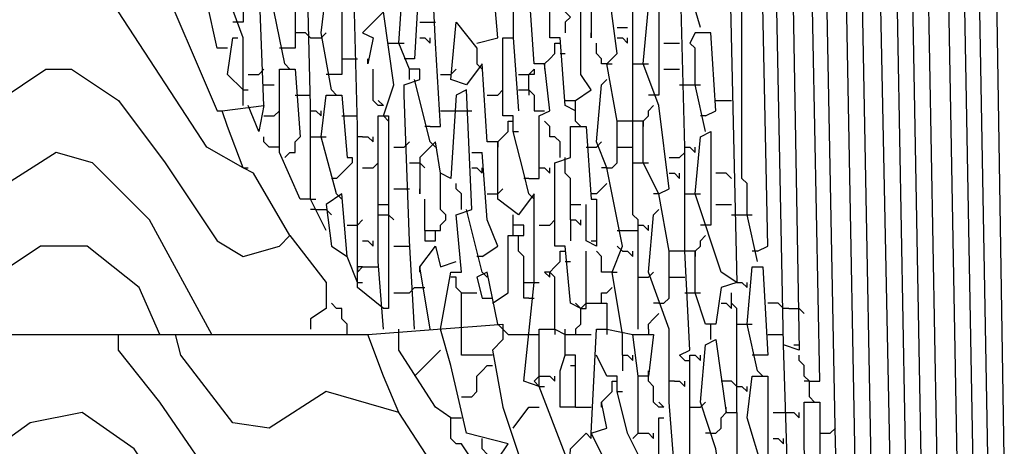
# Model space of a CAD drawing. Extents: x 0.16 to 7.56, y 0.46 to 9.88.
# Drawn here: x 2.43 to 3, y 6.38 to 6.63 of the extents above; entities that cross this region are included whole.
import ezdxf

# ---------------------------------------------------------------- set-up
doc = ezdxf.new("R2010")
doc.units = 0
doc.header["$MEASUREMENT"] = 0
doc.layers.add('PFV', color=7, linetype='Continuous')

msp = doc.modelspace()

# ---------------------------------------------------------------- linework, layer by layer
at = {"layer": 'PFV', "color": 0}
for points in [[(2.815152, 6.551515, 0), (2.812121, 6.669697, 0), (2.809091, 6.727273, 0), (2.787879, 7.687879, 0)], [(2.824242, 6.621212, 0), (2.818182, 6.642424, 0), (2.818182, 6.875758, 0), (2.8, 7.675758, 0), (2.824242, 7.675758, 0), (2.827273, 7.672727, 0)], [(2.818182, 7.666667, 0), (2.845455, 6.472727, 0), (2.836364, 6.469697, 0), (2.833333, 6.448485, 0), (2.827273, 6.448485, 0), (2.821212, 6.466667, 0), (2.821212, 6.490909, 0), (2.806061, 6.490909, 0), (2.8, 6.524242, 0), (2.790909, 6.542424, 0), (2.790909, 6.566667, 0), (2.775758, 6.566667, 0), (2.769697, 6.6, 0), (2.775758, 6.606061, 0), (2.769697, 6.651515, 0)], [(2.857576, 6.484848, 0), (2.851515, 6.512121, 0), (2.851515, 6.530303, 0), (2.848485, 6.533333, 0), (2.848485, 6.818182, 0), (2.830303, 7.666667, 0)], [(2.857576, 6.490909, 0), (2.863636, 6.493939, 0), (2.839394, 7.657576, 0), (2.845455, 7.657576, 0), (2.845455, 7.663636, 0)], [(2.860606, 7.648485, 0), (2.881818, 6.433333, 0), (2.872727, 6.436364, 0), (2.848485, 7.657576, 0)], [(2.887879, 6.415152, 0), (2.893939, 6.415152, 0), (2.869697, 7.648485, 0)], [(2.921212, 6.275758, 0), (2.906061, 6.306061, 0), (2.90303, 6.378788, 0), (2.878788, 7.639394, 0), (2.887879, 7.639394, 0), (2.884848, 7.645455, 0)], [(2.915152, 6.336364, 0), (2.890909, 7.639394, 0)], [(2.954545, 6.284848, 0), (2.930303, 7.621212, 0), (2.933333, 7.627273, 0), (2.9, 7.630303, 0), (2.924242, 6.336364, 0)], [(2.921212, 6.275758, 0), (2.936364, 6.3, 0), (2.909091, 7.630303, 0)], [(2.936364, 6.293939, 0), (2.939394, 6.293939, 0), (2.945455, 6.290909, 0), (2.921212, 7.621212, 0), (2.930303, 7.621212, 0)], [(2.993939, 6.263636, 0), (2.969697, 7.60303, 0), (2.972727, 7.609091, 0), (2.939394, 7.612121, 0), (2.963636, 6.281818, 0)], [(2.966667, 7.60303, 0), (2.960606, 7.60303, 0), (2.984848, 6.269697, 0), (2.975758, 6.272727, 0), (2.951515, 7.612121, 0)], [(3.033333, 6.239394, 0), (3.012121, 7.584848, 0), (3.015152, 7.590909, 0), (2.981818, 7.593939, 0), (3.00303, 6.260606, 0)], [(2.639394, 6.457576, 0), (2.624242, 6.469697, 0), (2.624242, 6.563636, 0), (2.621212, 6.681818, 0), (2.618182, 6.80303, 0), (2.615152, 6.921212, 0), (2.612121, 7.045455, 0), (2.609091, 7.139394, 0), (2.6, 7.148485, 0), (2.59697, 7.187879, 0), (2.587879, 7.175758, 0), (2.578788, 7.181818, 0), (2.578788, 7.239394, 0), (2.578788, 7.284848, 0), (2.587879, 7.284848, 0), (2.587879, 7.290909, 0), (2.581818, 7.290909, 0), (2.575758, 7.309091, 0), (2.575758, 7.336364, 0), (2.566667, 7.339394, 0), (2.566667, 7.4, 0), (2.572727, 7.4, 0), (2.572727, 7.369697, 0), (2.572727, 7.369697, 0)], [(2.751515, 6.572727, 0), (2.745455, 6.575758, 0), (2.742424, 6.615152, 0), (2.736364, 6.615152, 0), (2.736364, 6.663636, 0), (2.745455, 6.666667, 0), (2.742424, 6.721212, 0), (2.730303, 6.751515, 0), (2.733333, 6.787879, 0), (2.742424, 6.787879, 0), (2.739394, 6.839394, 0), (2.736364, 6.857576, 0), (2.730303, 6.857576, 0), (2.730303, 6.909091, 0), (2.733333, 6.915152, 0)], [(2.548485, 6.609091, 0), (2.542424, 6.609091, 0), (2.536364, 6.636364, 0), (2.536364, 6.827273, 0), (2.536364, 6.845455, 0), (2.542424, 6.845455, 0), (2.542424, 6.824242, 0), (2.542424, 6.824242, 0)], [(2.693939, 6.612121, 0), (2.706061, 6.615152, 0), (2.70303, 6.651515, 0), (2.69697, 6.669697, 0), (2.693939, 6.721212, 0), (2.684848, 6.709091, 0), (2.675758, 6.712121, 0), (2.675758, 6.772727, 0), (2.675758, 6.815152, 0), (2.684848, 6.818182, 0), (2.684848, 6.824242, 0), (2.678788, 6.824242, 0), (2.690909, 6.842424, 0), (2.693939, 6.757576, 0), (2.69697, 6.730303, 0), (2.687879, 6.730303, 0), (2.681818, 6.754545, 0), (2.681818, 6.766667, 0), (2.681818, 6.763636, 0), (2.681818, 6.766667, 0)], [(2.784848, 6.566667, 0), (2.784848, 6.624242, 0), (2.784848, 6.645455, 0), (2.781818, 6.745455, 0), (2.784848, 6.784848, 0), (2.790909, 6.784848, 0), (2.787879, 6.806061, 0), (2.769697, 6.809091, 0), (2.766667, 6.833333, 0)], [(2.569697, 6.575758, 0), (2.566667, 6.651515, 0), (2.566667, 6.748485, 0), (2.575758, 6.754545, 0), (2.569697, 6.769697, 0), (2.578788, 6.781818, 0), (2.581818, 6.763636, 0), (2.587879, 6.763636, 0), (2.590909, 6.754545, 0), (2.6, 6.757576, 0), (2.609091, 6.766667, 0), (2.612121, 6.715152, 0), (2.606061, 6.715152, 0)], [(2.606061, 6.50303, 0), (2.59697, 6.521212, 0), (2.59697, 6.575758, 0), (2.593939, 6.693939, 0), (2.59697, 6.751515, 0), (2.6, 6.751515, 0), (2.60303, 6.70303, 0), (2.59697, 6.693939, 0), (2.60303, 6.690909, 0), (2.6, 6.675758, 0), (2.6, 6.678788, 0)], [(2.666667, 6.563636, 0), (2.672727, 6.563636, 0), (2.669697, 6.612121, 0), (2.666667, 6.675758, 0), (2.657576, 6.663636, 0), (2.648485, 6.666667, 0), (2.648485, 6.70303, 0), (2.639394, 6.706061, 0), (2.636364, 6.751515, 0), (2.624242, 6.739394, 0), (2.630303, 6.736364, 0), (2.627273, 6.721212, 0), (2.627273, 6.721212, 0)], [(2.557576, 6.539394, 0), (2.536364, 6.551515, 0), (2.484848, 6.630303, 0), (2.445455, 6.648485, 0), (2.40303, 6.624242, 0), (2.381818, 6.633333, 0), (2.357576, 6.666667, 0), (2.357576, 6.675758, 0), (2.375758, 6.678788, 0), (2.387879, 6.678788, 0), (2.406061, 6.675758, 0), (2.439394, 6.69697, 0), (2.457576, 6.69697, 0), (2.487879, 6.675758, 0), (2.5, 6.657576, 0), (2.506061, 6.657576, 0), (2.542424, 6.572727, 0), (2.545455, 6.572727, 0)], [(2.557576, 6.575758, 0), (2.557576, 6.615152, 0), (2.545455, 6.648485, 0), (2.548485, 6.672727, 0), (2.557576, 6.672727, 0), (2.557576, 6.624242, 0), (2.554545, 6.624242, 0)], [(2.581818, 6.6, 0), (2.575758, 6.630303, 0), (2.575758, 6.645455, 0), (2.572727, 6.648485, 0), (2.581818, 6.660606, 0), (2.587879, 6.648485, 0), (2.587879, 6.609091, 0), (2.581818, 6.609091, 0)], [(2.657576, 6.445455, 0), (2.654545, 6.49697, 0), (2.651515, 6.581818, 0), (2.651515, 6.587879, 0), (2.660606, 6.590909, 0), (2.660606, 6.59697, 0), (2.654545, 6.59697, 0), (2.648485, 6.612121, 0), (2.651515, 6.657576, 0), (2.660606, 6.657576, 0), (2.657576, 6.60303, 0), (2.654545, 6.60303, 0)], [(2.724242, 6.533333, 0), (2.730303, 6.533333, 0), (2.730303, 6.569697, 0), (2.736364, 6.572727, 0), (2.733333, 6.6, 0), (2.727273, 6.6, 0), (2.724242, 6.645455, 0), (2.715152, 6.639394, 0), (2.715152, 6.615152, 0)], [(2.609091, 6.584848, 0), (2.60303, 6.618182, 0), (2.606061, 6.642424, 0), (2.615152, 6.642424, 0), (2.615152, 6.593939, 0), (2.609091, 6.593939, 0)], [(2.745455, 6.639394, 0), (2.748485, 6.639394, 0), (2.745455, 6.636364, 0), (2.745455, 6.630303, 0), (2.748485, 6.627273, 0), (2.745455, 6.624242, 0), (2.745455, 6.618182, 0)], [(2.751515, 6.566667, 0), (2.751515, 6.578788, 0), (2.760606, 6.584848, 0), (2.754545, 6.593939, 0), (2.754545, 6.642424, 0), (2.760606, 6.642424, 0), (2.760606, 6.615152, 0), (2.760606, 6.618182, 0)], [(2.8, 6.524242, 0), (2.806061, 6.527273, 0), (2.8, 6.575758, 0), (2.790909, 6.6, 0), (2.793939, 6.633333, 0), (2.8, 6.636364, 0), (2.8, 6.581818, 0), (2.79697, 6.581818, 0)], [(2.639394, 6.569697, 0), (2.645455, 6.587879, 0), (2.639394, 6.630303, 0), (2.627273, 6.618182, 0), (2.633333, 6.615152, 0), (2.630303, 6.6, 0), (2.630303, 6.60303, 0)], [(2.554545, 6.624242, 0), (2.551515, 6.624242, 0)], [(2.660606, 6.624242, 0), (2.666667, 6.624242, 0)], [(2.666667, 6.624242, 0), (2.669697, 6.624242, 0)], [(2.730303, 6.412121, 0), (2.721212, 6.415152, 0), (2.727273, 6.472727, 0), (2.727273, 6.524242, 0), (2.718182, 6.512121, 0), (2.706061, 6.521212, 0), (2.706061, 6.554545, 0), (2.7, 6.554545, 0), (2.69697, 6.6, 0), (2.687879, 6.587879, 0), (2.678788, 6.590909, 0), (2.681818, 6.624242, 0), (2.693939, 6.609091, 0), (2.693939, 6.6, 0)], [(2.775758, 6.621212, 0), (2.781818, 6.621212, 0)], [(2.59697, 6.615152, 0), (2.593939, 6.618182, 0), (2.587879, 6.618182, 0)], [(2.60303, 6.615152, 0), (2.606061, 6.618182, 0)], [(2.827273, 6.569697, 0), (2.833333, 6.572727, 0), (2.830303, 6.618182, 0), (2.821212, 6.618182, 0), (2.818182, 6.612121, 0)], [(2.557576, 6.584848, 0), (2.548485, 6.593939, 0), (2.551515, 6.615152, 0), (2.554545, 6.615152, 0)], [(2.59697, 6.615152, 0), (2.60303, 6.615152, 0)], [(2.642424, 6.612121, 0), (2.648485, 6.612121, 0)], [(2.648485, 6.612121, 0), (2.651515, 6.612121, 0)], [(2.660606, 6.615152, 0), (2.663636, 6.615152, 0), (2.666667, 6.612121, 0), (2.666667, 6.615152, 0)], [(2.724242, 6.524242, 0), (2.721212, 6.536364, 0), (2.715152, 6.560606, 0), (2.715152, 6.569697, 0), (2.709091, 6.569697, 0), (2.709091, 6.615152, 0), (2.715152, 6.615152, 0), (2.718182, 6.572727, 0)], [(2.733333, 6.6, 0), (2.736364, 6.60303, 0), (2.739394, 6.606061, 0), (2.739394, 6.612121, 0), (2.742424, 6.612121, 0)], [(2.769697, 6.6, 0), (2.766667, 6.6, 0), (2.766667, 6.60303, 0), (2.763636, 6.606061, 0), (2.763636, 6.612121, 0)], [(2.775758, 6.615152, 0), (2.778788, 6.615152, 0), (2.781818, 6.612121, 0), (2.781818, 6.615152, 0)], [(2.80303, 6.612121, 0), (2.812121, 6.612121, 0)], [(2.827273, 6.560606, 0), (2.821212, 6.587879, 0), (2.821212, 6.609091, 0), (2.818182, 6.612121, 0)], [(2.581818, 6.609091, 0), (2.578788, 6.609091, 0)], [(2.742424, 6.606061, 0), (2.745455, 6.606061, 0)], [(2.581818, 6.6, 0), (2.584848, 6.59697, 0)], [(2.615152, 6.60303, 0), (2.624242, 6.60303, 0)], [(2.654545, 6.60303, 0), (2.651515, 6.60303, 0)], [(2.693939, 6.6, 0), (2.69697, 6.59697, 0)], [(2.733333, 6.6, 0), (2.733333, 6.59697, 0)], [(2.769697, 6.6, 0), (2.772727, 6.6, 0)], [(2.784848, 6.6, 0), (2.790909, 6.6, 0)], [(2.790909, 6.6, 0), (2.793939, 6.6, 0)], [(2.415152, 6.578788, 0), (2.442424, 6.59697, 0), (2.457576, 6.59697, 0), (2.484848, 6.578788, 0), (2.512121, 6.542424, 0), (2.542424, 6.49697, 0), (2.557576, 6.487879, 0), (2.578788, 6.493939, 0), (2.584848, 6.5, 0), (2.606061, 6.472727, 0), (2.606061, 6.457576, 0), (2.59697, 6.451515, 0), (2.59697, 6.445455, 0)], [(2.560606, 6.593939, 0), (2.566667, 6.593939, 0)], [(2.566667, 6.593939, 0), (2.569697, 6.59697, 0)], [(2.59697, 6.521212, 0), (2.590909, 6.521212, 0), (2.578788, 6.548485, 0), (2.578788, 6.59697, 0), (2.587879, 6.59697, 0), (2.590909, 6.557576, 0), (2.590909, 6.557576, 0)], [(2.609091, 6.593939, 0), (2.606061, 6.593939, 0)], [(2.639394, 6.575758, 0), (2.636364, 6.575758, 0), (2.633333, 6.578788, 0), (2.633333, 6.59697, 0)], [(2.654545, 6.590909, 0), (2.654545, 6.59697, 0)], [(2.672727, 6.593939, 0), (2.678788, 6.593939, 0)], [(2.678788, 6.593939, 0), (2.681818, 6.59697, 0)], [(2.718182, 6.593939, 0), (2.724242, 6.593939, 0)], [(2.724242, 6.584848, 0), (2.724242, 6.593939, 0), (2.727273, 6.59697, 0), (2.727273, 6.593939, 0), (2.724242, 6.593939, 0)], [(2.80303, 6.59697, 0), (2.812121, 6.59697, 0)], [(2.509091, 6.442424, 0), (2.49697, 6.469697, 0), (2.466667, 6.493939, 0), (2.439394, 6.493939, 0), (2.412121, 6.475758, 0), (2.393939, 6.478788, 0), (2.366667, 6.512121, 0), (2.330303, 6.566667, 0), (2.3, 6.584848, 0), (2.266667, 6.569697, 0), (2.260606, 6.563636, 0), (2.224242, 6.563636, 0), (2.187879, 6.587879, 0), (2.172727, 6.587879, 0), (2.145455, 6.578788, 0), (2.142424, 6.575758, 0)], [(2.569697, 6.587879, 0), (2.575758, 6.587879, 0)], [(2.666667, 6.554545, 0), (2.657576, 6.590909, 0)], [(2.778788, 6.442424, 0), (2.772727, 6.478788, 0), (2.778788, 6.493939, 0), (2.769697, 6.539394, 0), (2.763636, 6.554545, 0), (2.766667, 6.587879, 0), (2.769697, 6.590909, 0)], [(2.812121, 6.587879, 0), (2.821212, 6.587879, 0)], [(2.821212, 6.587879, 0), (2.824242, 6.587879, 0)], [(2.557576, 6.584848, 0), (2.560606, 6.584848, 0)], [(2.587879, 6.581818, 0), (2.593939, 6.581818, 0)], [(2.593939, 6.581818, 0), (2.59697, 6.581818, 0)], [(2.612121, 6.524242, 0), (2.60303, 6.557576, 0), (2.606061, 6.581818, 0), (2.615152, 6.581818, 0), (2.618182, 6.545455, 0), (2.621212, 6.545455, 0), (2.621212, 6.542424, 0), (2.612121, 6.533333, 0)], [(2.609091, 6.584848, 0), (2.612121, 6.581818, 0)], [(2.672727, 6.445455, 0), (2.678788, 6.478788, 0), (2.684848, 6.478788, 0), (2.681818, 6.512121, 0), (2.690909, 6.515152, 0), (2.687879, 6.584848, 0), (2.681818, 6.581818, 0), (2.678788, 6.533333, 0), (2.672727, 6.536364, 0), (2.669697, 6.554545, 0), (2.660606, 6.545455, 0), (2.660606, 6.524242, 0), (2.660606, 6.527273, 0)], [(2.7, 6.581818, 0), (2.706061, 6.581818, 0)], [(2.706061, 6.581818, 0), (2.709091, 6.584848, 0)], [(2.718182, 6.584848, 0), (2.724242, 6.584848, 0), (2.727273, 6.581818, 0), (2.727273, 6.572727, 0), (2.733333, 6.572727, 0)], [(2.724242, 6.584848, 0), (2.724242, 6.581818, 0)], [(2.79697, 6.581818, 0), (2.793939, 6.581818, 0)], [(2.584848, 6.5, 0), (2.563636, 6.536364, 0), (2.557576, 6.539394, 0), (2.548485, 6.563636, 0), (2.545455, 6.572727, 0), (2.569697, 6.575758, 0), (2.566667, 6.560606, 0), (2.560606, 6.575758, 0)], [(2.639394, 6.575758, 0), (2.636364, 6.578788, 0)], [(2.745455, 6.578788, 0), (2.751515, 6.578788, 0)], [(2.790909, 6.566667, 0), (2.793939, 6.569697, 0), (2.793939, 6.572727, 0), (2.79697, 6.575758, 0)], [(2.833333, 6.578788, 0), (2.842424, 6.578788, 0)], [(2.569697, 6.569697, 0), (2.575758, 6.569697, 0)], [(2.575758, 6.569697, 0), (2.578788, 6.572727, 0)], [(2.59697, 6.572727, 0), (2.6, 6.572727, 0), (2.60303, 6.569697, 0), (2.60303, 6.572727, 0)], [(2.615152, 6.569697, 0), (2.621212, 6.569697, 0)], [(2.621212, 6.569697, 0), (2.624242, 6.569697, 0)], [(2.639394, 6.445455, 0), (2.636364, 6.484848, 0), (2.636364, 6.569697, 0), (2.642424, 6.569697, 0), (2.642424, 6.457576, 0), (2.639394, 6.457576, 0)], [(2.639394, 6.569697, 0), (2.642424, 6.566667, 0)], [(2.672727, 6.572727, 0), (2.681818, 6.572727, 0)], [(2.681818, 6.572727, 0), (2.687879, 6.572727, 0)], [(2.687879, 6.572727, 0), (2.690909, 6.572727, 0)], [(2.827273, 6.569697, 0), (2.824242, 6.569697, 0)], [(2.666667, 6.563636, 0), (2.663636, 6.563636, 0)], [(2.706061, 6.554545, 0), (2.709091, 6.557576, 0), (2.712121, 6.560606, 0), (2.712121, 6.566667, 0), (2.715152, 6.566667, 0)], [(2.742424, 6.545455, 0), (2.742424, 6.554545, 0), (2.739394, 6.557576, 0), (2.736364, 6.557576, 0), (2.736364, 6.563636, 0), (2.733333, 6.566667, 0)], [(2.754545, 6.457576, 0), (2.748485, 6.460606, 0), (2.745455, 6.493939, 0), (2.739394, 6.493939, 0), (2.739394, 6.542424, 0), (2.748485, 6.545455, 0), (2.748485, 6.563636, 0), (2.757576, 6.563636, 0), (2.760606, 6.521212, 0), (2.763636, 6.521212, 0), (2.763636, 6.493939, 0), (2.757576, 6.49697, 0), (2.757576, 6.518182, 0)], [(2.751515, 6.566667, 0), (2.754545, 6.563636, 0)], [(2.769697, 6.539394, 0), (2.772727, 6.539394, 0), (2.775758, 6.542424, 0), (2.775758, 6.566667, 0)], [(2.787879, 6.506061, 0), (2.787879, 6.509091, 0), (2.784848, 6.512121, 0), (2.784848, 6.566667, 0)], [(2.790909, 6.566667, 0), (2.790909, 6.563636, 0)], [(2.715152, 6.560606, 0), (2.718182, 6.560606, 0)], [(2.845455, 6.472727, 0), (2.836364, 6.478788, 0), (2.821212, 6.524242, 0), (2.824242, 6.557576, 0), (2.830303, 6.560606, 0), (2.830303, 6.506061, 0), (2.827273, 6.506061, 0)], [(2.578788, 6.551515, 0), (2.572727, 6.551515, 0), (2.569697, 6.554545, 0), (2.569697, 6.557576, 0)], [(2.581818, 6.545455, 0), (2.584848, 6.548485, 0), (2.587879, 6.548485, 0), (2.587879, 6.554545, 0), (2.590909, 6.557576, 0)], [(2.59697, 6.557576, 0), (2.60303, 6.557576, 0)], [(2.60303, 6.557576, 0), (2.606061, 6.557576, 0)], [(2.627273, 6.557576, 0), (2.624242, 6.557576, 0)], [(2.627273, 6.557576, 0), (2.630303, 6.557576, 0), (2.633333, 6.554545, 0), (2.633333, 6.557576, 0)], [(2.651515, 6.551515, 0), (2.654545, 6.554545, 0)], [(2.666667, 6.554545, 0), (2.669697, 6.551515, 0)], [(2.706061, 6.554545, 0), (2.706061, 6.551515, 0)], [(2.763636, 6.551515, 0), (2.766667, 6.554545, 0)], [(2.539394, 6.442424, 0), (2.50303, 6.509091, 0), (2.469697, 6.542424, 0), (2.448485, 6.548485, 0), (2.415152, 6.527273, 0)], [(2.645455, 6.551515, 0), (2.651515, 6.551515, 0)], [(2.690909, 6.548485, 0), (2.69697, 6.548485, 0)], [(2.69697, 6.487879, 0), (2.706061, 6.493939, 0), (2.7, 6.509091, 0), (2.69697, 6.548485, 0)], [(2.757576, 6.551515, 0), (2.763636, 6.551515, 0)], [(2.775758, 6.551515, 0), (2.784848, 6.551515, 0)], [(2.812121, 6.545455, 0), (2.815152, 6.548485, 0), (2.815152, 6.551515, 0)], [(2.815152, 6.490909, 0), (2.815152, 6.551515, 0), (2.818182, 6.551515, 0), (2.821212, 6.548485, 0), (2.821212, 6.551515, 0)], [(2.633333, 6.539394, 0), (2.636364, 6.542424, 0)], [(2.654545, 6.542424, 0), (2.660606, 6.542424, 0)], [(2.660606, 6.542424, 0), (2.663636, 6.539394, 0)], [(2.748485, 6.509091, 0), (2.748485, 6.533333, 0), (2.745455, 6.536364, 0), (2.745455, 6.545455, 0)], [(2.784848, 6.542424, 0), (2.790909, 6.542424, 0)], [(2.790909, 6.542424, 0), (2.793939, 6.542424, 0)], [(2.806061, 6.545455, 0), (2.812121, 6.545455, 0)], [(2.557576, 6.539394, 0), (2.560606, 6.539394, 0)], [(2.627273, 6.539394, 0), (2.633333, 6.539394, 0)], [(2.663636, 6.50303, 0), (2.672727, 6.50303, 0), (2.672727, 6.506061, 0), (2.675758, 6.509091, 0), (2.675758, 6.512121, 0), (2.672727, 6.515152, 0), (2.672727, 6.536364, 0)], [(2.690909, 6.539394, 0), (2.693939, 6.539394, 0), (2.69697, 6.536364, 0), (2.69697, 6.539394, 0)], [(2.730303, 6.539394, 0), (2.733333, 6.539394, 0), (2.736364, 6.536364, 0), (2.736364, 6.539394, 0)], [(2.769697, 6.539394, 0), (2.766667, 6.539394, 0)], [(2.806061, 6.536364, 0), (2.809091, 6.536364, 0), (2.812121, 6.533333, 0), (2.812121, 6.536364, 0)], [(2.842424, 6.533333, 0), (2.839394, 6.536364, 0), (2.833333, 6.536364, 0)], [(2.612121, 6.533333, 0), (2.609091, 6.533333, 0)], [(2.684848, 6.515152, 0), (2.684848, 6.524242, 0), (2.681818, 6.527273, 0), (2.681818, 6.530303, 0)], [(2.724242, 6.533333, 0), (2.721212, 6.533333, 0)], [(2.769697, 6.530303, 0), (2.766667, 6.527273, 0), (2.763636, 6.524242, 0), (2.760606, 6.524242, 0)], [(2.624242, 6.472727, 0), (2.618182, 6.487879, 0), (2.615152, 6.524242, 0), (2.606061, 6.518182, 0), (2.609091, 6.493939, 0), (2.618182, 6.487879, 0)], [(2.612121, 6.524242, 0), (2.615152, 6.521212, 0)], [(2.645455, 6.527273, 0), (2.654545, 6.527273, 0)], [(2.7, 6.524242, 0), (2.706061, 6.524242, 0)], [(2.706061, 6.524242, 0), (2.709091, 6.527273, 0)], [(2.724242, 6.524242, 0), (2.727273, 6.521212, 0)], [(2.8, 6.524242, 0), (2.79697, 6.524242, 0)], [(2.815152, 6.524242, 0), (2.821212, 6.524242, 0)], [(2.821212, 6.524242, 0), (2.824242, 6.524242, 0)], [(2.59697, 6.521212, 0), (2.6, 6.521212, 0)], [(2.636364, 6.518182, 0), (2.642424, 6.518182, 0)], [(2.663636, 6.50303, 0), (2.663636, 6.521212, 0)], [(2.748485, 6.518182, 0), (2.754545, 6.518182, 0)], [(2.833333, 6.518182, 0), (2.842424, 6.518182, 0)], [(2.6, 6.515152, 0), (2.59697, 6.515152, 0)], [(2.6, 6.515152, 0), (2.606061, 6.515152, 0)], [(2.606061, 6.515152, 0), (2.609091, 6.512121, 0)], [(2.636364, 6.512121, 0), (2.642424, 6.512121, 0)], [(2.642424, 6.512121, 0), (2.645455, 6.509091, 0)], [(2.69697, 6.478788, 0), (2.687879, 6.515152, 0)], [(2.70303, 6.460606, 0), (2.712121, 6.466667, 0), (2.712121, 6.5, 0), (2.721212, 6.5, 0), (2.721212, 6.506061, 0), (2.715152, 6.506061, 0), (2.715152, 6.512121, 0)], [(2.833333, 6.236364, 0), (2.830303, 6.330303, 0), (2.818182, 6.360606, 0), (2.809091, 6.363636, 0), (2.806061, 6.40303, 0), (2.806061, 6.445455, 0), (2.793939, 6.478788, 0), (2.79697, 6.512121, 0), (2.8, 6.515152, 0)], [(2.842424, 6.512121, 0), (2.851515, 6.512121, 0)], [(2.851515, 6.512121, 0), (2.854545, 6.512121, 0)], [(2.624242, 6.506061, 0), (2.627273, 6.509091, 0)], [(2.736364, 6.506061, 0), (2.739394, 6.509091, 0)], [(2.748485, 6.509091, 0), (2.751515, 6.509091, 0), (2.754545, 6.506061, 0), (2.754545, 6.509091, 0)], [(2.748485, 6.509091, 0), (2.748485, 6.49697, 0)], [(2.618182, 6.506061, 0), (2.624242, 6.506061, 0)], [(2.663636, 6.50303, 0), (2.663636, 6.49697, 0), (2.669697, 6.49697, 0), (2.669697, 6.50303, 0)], [(2.715152, 6.5, 0), (2.715152, 6.506061, 0)], [(2.730303, 6.506061, 0), (2.736364, 6.506061, 0)], [(2.775758, 6.50303, 0), (2.784848, 6.50303, 0)], [(2.784848, 6.50303, 0), (2.787879, 6.50303, 0), (2.787879, 6.506061, 0)], [(2.787879, 6.445455, 0), (2.787879, 6.506061, 0), (2.790909, 6.506061, 0), (2.793939, 6.50303, 0), (2.793939, 6.506061, 0)], [(2.827273, 6.506061, 0), (2.824242, 6.506061, 0)], [(2.627273, 6.49697, 0), (2.630303, 6.49697, 0), (2.633333, 6.493939, 0), (2.633333, 6.49697, 0)], [(2.724242, 6.463636, 0), (2.721212, 6.463636, 0), (2.721212, 6.487879, 0), (2.718182, 6.490909, 0), (2.718182, 6.5, 0)], [(2.760606, 6.49697, 0), (2.763636, 6.49697, 0)], [(2.821212, 6.490909, 0), (2.824242, 6.493939, 0), (2.824242, 6.49697, 0), (2.827273, 6.5, 0)], [(2.645455, 6.493939, 0), (2.651515, 6.493939, 0)], [(2.651515, 6.493939, 0), (2.654545, 6.493939, 0)], [(2.660606, 6.481818, 0), (2.669697, 6.493939, 0), (2.672727, 6.481818, 0), (2.681818, 6.484848, 0)], [(2.736364, 6.478788, 0), (2.739394, 6.481818, 0), (2.742424, 6.484848, 0), (2.742424, 6.490909, 0), (2.745455, 6.490909, 0)], [(2.757576, 6.460606, 0), (2.757576, 6.490909, 0)], [(2.772727, 6.478788, 0), (2.766667, 6.478788, 0), (2.766667, 6.487879, 0), (2.763636, 6.490909, 0)], [(2.778788, 6.490909, 0), (2.775758, 6.493939, 0)], [(2.778788, 6.490909, 0), (2.781818, 6.490909, 0), (2.784848, 6.487879, 0), (2.784848, 6.490909, 0)], [(2.8, 6.460606, 0), (2.80303, 6.460606, 0), (2.806061, 6.463636, 0), (2.806061, 6.490909, 0)], [(2.815152, 6.427273, 0), (2.812121, 6.430303, 0), (2.818182, 6.433333, 0), (2.815152, 6.490909, 0)], [(2.821212, 6.490909, 0), (2.821212, 6.487879, 0)], [(2.857576, 6.490909, 0), (2.854545, 6.490909, 0)], [(2.69697, 6.487879, 0), (2.693939, 6.487879, 0)], [(2.745455, 6.484848, 0), (2.748485, 6.484848, 0)], [(2.627273, 6.481818, 0), (2.624242, 6.481818, 0), (2.624242, 6.478788, 0), (2.627273, 6.481818, 0)], [(2.627273, 6.481818, 0), (2.633333, 6.481818, 0)], [(2.633333, 6.481818, 0), (2.636364, 6.481818, 0)], [(2.666667, 6.445455, 0), (2.660606, 6.481818, 0), (2.660606, 6.478788, 0), (2.660606, 6.481818, 0)], [(2.706061, 6.448485, 0), (2.7, 6.478788, 0), (2.693939, 6.475758, 0), (2.69697, 6.463636, 0), (2.70303, 6.463636, 0)], [(2.69697, 6.478788, 0), (2.7, 6.475758, 0)], [(2.739394, 6.445455, 0), (2.739394, 6.475758, 0), (2.736364, 6.478788, 0), (2.733333, 6.478788, 0), (2.736364, 6.475758, 0), (2.736364, 6.478788, 0)], [(2.772727, 6.478788, 0), (2.775758, 6.478788, 0)], [(2.793939, 6.475758, 0), (2.79697, 6.478788, 0)], [(2.857576, 6.421212, 0), (2.851515, 6.448485, 0), (2.854545, 6.481818, 0), (2.860606, 6.481818, 0), (2.863636, 6.430303, 0), (2.857576, 6.430303, 0)], [(2.624242, 6.472727, 0), (2.627273, 6.472727, 0)], [(2.684848, 6.445455, 0), (2.684848, 6.466667, 0), (2.681818, 6.469697, 0), (2.681818, 6.475758, 0), (2.678788, 6.475758, 0)], [(2.721212, 6.472727, 0), (2.727273, 6.472727, 0)], [(2.727273, 6.472727, 0), (2.730303, 6.472727, 0)], [(2.787879, 6.475758, 0), (2.793939, 6.475758, 0)], [(2.806061, 6.475758, 0), (2.815152, 6.475758, 0)], [(2.845455, 6.472727, 0), (2.848485, 6.472727, 0), (2.851515, 6.469697, 0), (2.851515, 6.472727, 0)], [(2.645455, 6.466667, 0), (2.654545, 6.466667, 0)], [(2.654545, 6.466667, 0), (2.657576, 6.469697, 0), (2.663636, 6.469697, 0)], [(2.684848, 6.466667, 0), (2.693939, 6.466667, 0)], [(2.766667, 6.460606, 0), (2.766667, 6.466667, 0), (2.769697, 6.466667, 0), (2.772727, 6.469697, 0)], [(2.815152, 6.466667, 0), (2.821212, 6.466667, 0)], [(2.821212, 6.466667, 0), (2.824242, 6.466667, 0)], [(2.845455, 6.39697, 0), (2.845455, 6.457576, 0), (2.842424, 6.460606, 0), (2.842424, 6.466667, 0)], [(2.618182, 6.442424, 0), (2.618182, 6.448485, 0), (2.615152, 6.451515, 0), (2.615152, 6.457576, 0), (2.612121, 6.457576, 0), (2.609091, 6.460606, 0)], [(2.724242, 6.463636, 0), (2.727273, 6.463636, 0)], [(2.751515, 6.445455, 0), (2.754545, 6.448485, 0), (2.754545, 6.457576, 0), (2.757576, 6.460606, 0), (2.769697, 6.460606, 0), (2.769697, 6.445455, 0)], [(2.754545, 6.457576, 0), (2.751515, 6.460606, 0)], [(2.754545, 6.457576, 0), (2.757576, 6.457576, 0), (2.757576, 6.460606, 0)], [(2.8, 6.460606, 0), (2.79697, 6.460606, 0)], [(2.836364, 6.460606, 0), (2.839394, 6.460606, 0), (2.842424, 6.457576, 0), (2.842424, 6.460606, 0)], [(2.875758, 6.457576, 0), (2.872727, 6.457576, 0), (2.869697, 6.460606, 0), (2.863636, 6.460606, 0)], [(2.793939, 6.445455, 0), (2.793939, 6.448485, 0), (2.79697, 6.451515, 0), (2.8, 6.454545, 0)], [(2.875758, 6.457576, 0), (2.881818, 6.457576, 0)], [(2.881818, 6.457576, 0), (2.884848, 6.454545, 0)], [(2.769697, 6.163636, 0), (2.760606, 6.19697, 0), (2.736364, 6.248485, 0), (2.727273, 6.281818, 0), (2.687879, 6.336364, 0), (2.648485, 6.39697, 0), (2.639394, 6.418182, 0), (2.630303, 6.442424, 0), (2.709091, 6.448485, 0), (2.709091, 6.439394, 0), (2.70303, 6.433333, 0), (2.709091, 6.4, 0), (2.718182, 6.372727, 0), (2.721212, 6.315152, 0), (2.730303, 6.30303, 0), (2.745455, 6.30303, 0), (2.745455, 6.281818, 0), (2.736364, 6.290909, 0), (2.736364, 6.30303, 0)], [(2.678788, 6.393939, 0), (2.669697, 6.4, 0), (2.648485, 6.433333, 0), (2.648485, 6.445455, 0)], [(2.718182, 6.333333, 0), (2.706061, 6.342424, 0), (2.706061, 6.369697, 0), (2.712121, 6.378788, 0), (2.687879, 6.384848, 0), (2.678788, 6.424242, 0), (2.672727, 6.445455, 0)], [(2.70303, 6.430303, 0), (2.684848, 6.430303, 0), (2.684848, 6.445455, 0)], [(2.712121, 6.442424, 0), (2.709091, 6.445455, 0), (2.706061, 6.448485, 0)], [(2.745455, 6.372727, 0), (2.730303, 6.412121, 0), (2.730303, 6.445455, 0), (2.739394, 6.445455, 0), (2.745455, 6.442424, 0), (2.760606, 6.442424, 0)], [(2.739394, 6.445455, 0), (2.739394, 6.442424, 0)], [(2.745455, 6.442424, 0), (2.745455, 6.445455, 0)], [(2.751515, 6.445455, 0), (2.751515, 6.442424, 0)], [(2.784848, 6.187879, 0), (2.778788, 6.187879, 0), (2.772727, 6.215152, 0), (2.772727, 6.360606, 0), (2.760606, 6.384848, 0), (2.763636, 6.445455, 0), (2.769697, 6.445455, 0), (2.784848, 6.442424, 0), (2.79697, 6.442424, 0), (2.793939, 6.418182, 0), (2.787879, 6.418182, 0), (2.784848, 6.442424, 0)], [(2.769697, 6.445455, 0), (2.769697, 6.442424, 0)], [(2.793939, 6.445455, 0), (2.793939, 6.442424, 0)], [(2.830303, 6.439394, 0), (2.830303, 6.448485, 0)], [(2.845455, 6.448485, 0), (2.851515, 6.448485, 0)], [(2.851515, 6.448485, 0), (2.854545, 6.448485, 0)], [(2.754545, 6.20303, 0), (2.721212, 6.19697, 0), (2.690909, 6.230303, 0), (2.654545, 6.287879, 0), (2.618182, 6.309091, 0), (2.587879, 6.29697, 0), (2.575758, 6.287879, 0), (2.554545, 6.290909, 0), (2.524242, 6.330303, 0), (2.493939, 6.375758, 0), (2.463636, 6.39697, 0), (2.433333, 6.390909, 0), (2.412121, 6.375758, 0), (2.390909, 6.384848, 0), (2.357576, 6.433333, 0), (2.357576, 6.442424, 0), (2.630303, 6.442424, 0)], [(2.736364, 6.248485, 0), (2.718182, 6.248485, 0), (2.690909, 6.278788, 0), (2.648485, 6.342424, 0), (2.624242, 6.357576, 0), (2.6, 6.354545, 0), (2.569697, 6.336364, 0), (2.548485, 6.345455, 0), (2.509091, 6.40303, 0), (2.484848, 6.433333, 0), (2.484848, 6.442424, 0)], [(2.648485, 6.39697, 0), (2.606061, 6.409091, 0), (2.572727, 6.387879, 0), (2.551515, 6.390909, 0), (2.521212, 6.430303, 0), (2.518182, 6.442424, 0)], [(2.712121, 6.442424, 0), (2.721212, 6.442424, 0)], [(2.721212, 6.442424, 0), (2.730303, 6.442424, 0)], [(2.751515, 6.4, 0), (2.751515, 6.430303, 0), (2.745455, 6.430303, 0), (2.745455, 6.442424, 0)], [(2.778788, 6.430303, 0), (2.778788, 6.442424, 0)], [(2.845455, 6.351515, 0), (2.836364, 6.354545, 0), (2.833333, 6.375758, 0), (2.824242, 6.40303, 0), (2.827273, 6.436364, 0), (2.833333, 6.439394, 0), (2.839394, 6.39697, 0), (2.845455, 6.39697, 0), (2.845455, 6.351515, 0)], [(2.863636, 6.442424, 0), (2.872727, 6.442424, 0)], [(2.657576, 6.418182, 0), (2.672727, 6.433333, 0)], [(2.875758, 6.339394, 0), (2.872727, 6.436364, 0)], [(2.878788, 6.436364, 0), (2.881818, 6.436364, 0)], [(2.751515, 6.4, 0), (2.742424, 6.4, 0), (2.742424, 6.421212, 0), (2.745455, 6.430303, 0)], [(2.818182, 6.242424, 0), (2.824242, 6.245455, 0), (2.821212, 6.293939, 0), (2.812121, 6.293939, 0), (2.809091, 6.284848, 0), (2.8, 6.290909, 0), (2.8, 6.348485, 0), (2.781818, 6.384848, 0), (2.775758, 6.409091, 0), (2.775758, 6.418182, 0), (2.769697, 6.418182, 0), (2.763636, 6.430303, 0)], [(2.778788, 6.430303, 0), (2.781818, 6.430303, 0), (2.784848, 6.427273, 0), (2.784848, 6.430303, 0)], [(2.778788, 6.430303, 0), (2.778788, 6.421212, 0)], [(2.815152, 6.427273, 0), (2.818182, 6.427273, 0), (2.818182, 6.430303, 0)], [(2.818182, 6.369697, 0), (2.818182, 6.430303, 0), (2.821212, 6.430303, 0), (2.824242, 6.427273, 0), (2.824242, 6.430303, 0)], [(2.857576, 6.430303, 0), (2.854545, 6.430303, 0)], [(2.887879, 6.406061, 0), (2.887879, 6.415152, 0), (2.884848, 6.418182, 0), (2.884848, 6.424242, 0), (2.881818, 6.427273, 0), (2.881818, 6.430303, 0)], [(2.684848, 6.406061, 0), (2.690909, 6.406061, 0), (2.693939, 6.409091, 0), (2.693939, 6.418182, 0), (2.69697, 6.421212, 0), (2.7, 6.424242, 0), (2.70303, 6.424242, 0)], [(2.748485, 6.424242, 0), (2.751515, 6.424242, 0)], [(2.793939, 6.418182, 0), (2.793939, 6.421212, 0)], [(2.857576, 6.421212, 0), (2.860606, 6.418182, 0)], [(2.730303, 6.412121, 0), (2.727273, 6.415152, 0), (2.730303, 6.418182, 0), (2.733333, 6.418182, 0)], [(2.733333, 6.418182, 0), (2.736364, 6.418182, 0), (2.739394, 6.415152, 0), (2.739394, 6.418182, 0)], [(2.766667, 6.40303, 0), (2.769697, 6.406061, 0), (2.772727, 6.409091, 0), (2.772727, 6.415152, 0), (2.775758, 6.415152, 0)], [(2.787879, 6.384848, 0), (2.787879, 6.418182, 0)], [(2.80303, 6.4, 0), (2.8, 6.4, 0), (2.79697, 6.40303, 0), (2.79697, 6.412121, 0), (2.793939, 6.415152, 0), (2.793939, 6.418182, 0)], [(2.809091, 6.415152, 0), (2.806061, 6.415152, 0)], [(2.809091, 6.415152, 0), (2.812121, 6.415152, 0), (2.815152, 6.412121, 0), (2.815152, 6.415152, 0)], [(2.845455, 6.412121, 0), (2.842424, 6.415152, 0), (2.836364, 6.415152, 0)], [(2.860606, 6.363636, 0), (2.851515, 6.393939, 0), (2.854545, 6.418182, 0), (2.863636, 6.418182, 0), (2.863636, 6.369697, 0), (2.860606, 6.369697, 0)], [(2.887879, 6.415152, 0), (2.884848, 6.415152, 0)], [(2.730303, 6.412121, 0), (2.733333, 6.412121, 0)], [(2.775758, 6.409091, 0), (2.778788, 6.409091, 0)], [(2.845455, 6.412121, 0), (2.848485, 6.412121, 0), (2.851515, 6.409091, 0), (2.851515, 6.412121, 0)], [(2.760606, 6.384848, 0), (2.769697, 6.387879, 0), (2.766667, 6.40303, 0), (2.766667, 6.4, 0), (2.766667, 6.40303, 0)], [(2.80303, 6.4, 0), (2.8, 6.40303, 0)], [(2.824242, 6.4, 0), (2.827273, 6.40303, 0)], [(2.887879, 6.345455, 0), (2.884848, 6.375758, 0), (2.884848, 6.40303, 0), (2.893939, 6.40303, 0), (2.893939, 6.354545, 0), (2.887879, 6.354545, 0)], [(2.887879, 6.406061, 0), (2.890909, 6.40303, 0)], [(2.715152, 6.387879, 0), (2.724242, 6.4, 0), (2.730303, 6.4, 0)], [(2.751515, 6.4, 0), (2.760606, 6.4, 0)], [(2.818182, 6.4, 0), (2.824242, 6.4, 0)], [(2.839394, 6.39697, 0), (2.839394, 6.4, 0)], [(2.684848, 6.378788, 0), (2.681818, 6.378788, 0), (2.678788, 6.381818, 0), (2.678788, 6.393939, 0), (2.684848, 6.393939, 0)], [(2.809091, 6.366667, 0), (2.8, 6.369697, 0), (2.8, 6.393939, 0), (2.80303, 6.393939, 0)], [(2.830303, 6.384848, 0), (2.833333, 6.384848, 0), (2.836364, 6.387879, 0), (2.836364, 6.393939, 0), (2.839394, 6.39697, 0)], [(2.845455, 6.39697, 0), (2.845455, 6.393939, 0)], [(2.866667, 6.39697, 0), (2.875758, 6.39697, 0)], [(2.875758, 6.39697, 0), (2.878788, 6.39697, 0), (2.881818, 6.393939, 0), (2.881818, 6.39697, 0)], [(2.9, 6.384848, 0), (2.90303, 6.387879, 0)], [(2.70303, 6.366667, 0), (2.7, 6.366667, 0), (2.7, 6.372727, 0), (2.69697, 6.375758, 0), (2.69697, 6.381818, 0)], [(2.772727, 6.215152, 0), (2.763636, 6.239394, 0), (2.763636, 6.269697, 0), (2.754545, 6.29697, 0), (2.754545, 6.312121, 0), (2.745455, 6.321212, 0), (2.748485, 6.375758, 0), (2.757576, 6.384848, 0), (2.760606, 6.381818, 0), (2.760606, 6.384848, 0)], [(2.784848, 6.381818, 0), (2.787879, 6.384848, 0), (2.793939, 6.384848, 0), (2.79697, 6.381818, 0), (2.79697, 6.384848, 0)], [(2.830303, 6.384848, 0), (2.827273, 6.384848, 0)], [(2.866667, 6.381818, 0), (2.869697, 6.381818, 0), (2.872727, 6.378788, 0), (2.872727, 6.381818, 0)], [(2.893939, 6.384848, 0), (2.9, 6.384848, 0)], [(2.69697, 6.360606, 0), (2.684848, 6.378788, 0), (2.684848, 6.378788, 0)]]:
    msp.add_polyline3d(points, dxfattribs=at)

doc.saveas('drawing.dxf')
